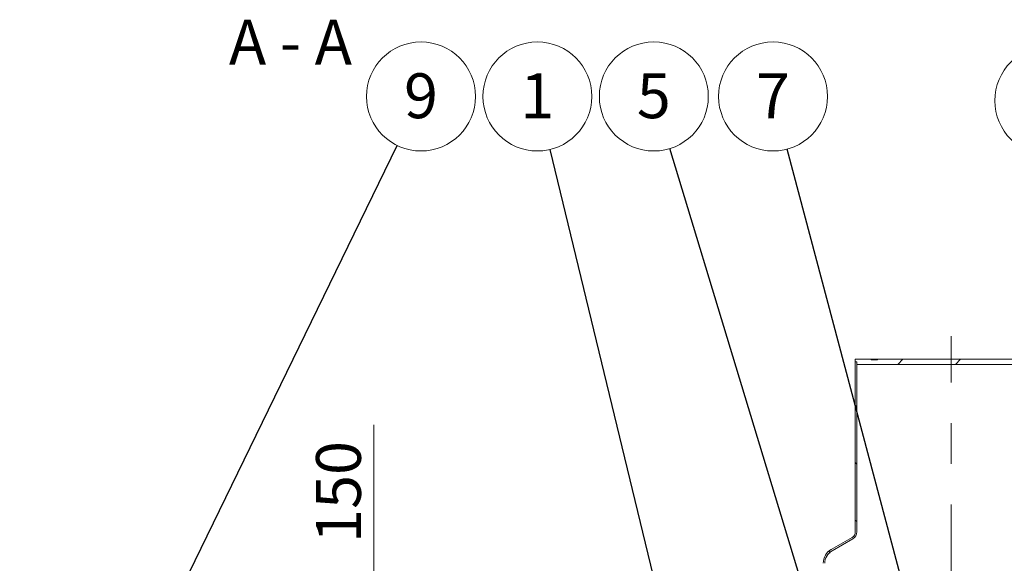
# Model space of a CAD drawing. Units: millimetres. Extents: x 8 to 417, y 5 to 290.
# Drawn here: x 96 to 173, y 82 to 124 of the extents above; entities that cross this region are included whole.
import ezdxf

# ---------------------------------------------------------------- set-up
doc = ezdxf.new("R2010")
doc.units = ezdxf.units.MM
doc.linetypes.add('CENTERX2', pattern=[20.32, 12.7, -2.54, 2.54, -2.54])
doc.styles.add('SLDTEXTSTYLE0', font='TXT', dxfattribs={"width": 0.605})
doc.styles.add('SLDTEXTSTYLE1', font='TXT', dxfattribs={"width": 0.563})
doc.dimstyles.new('SLDDIMSTYLE0', dxfattribs={"dimtxt": 3.5, "dimasz": 3.302, "dimexe": 0, "dimexo": 0.0625, "dimgap": 0.875, "dimtad": 1, "dimdec": 3, "dimlfac": 40, "dimrnd": 1e-09, "dimzin": 12, "dimdsep": 46, "dimtxsty": 'SLDTEXTSTYLE0', "dimsah": 1, "dimcen": 0.09, "dimadec": 0, "dimazin": 3, "dimtfac": 1, "dimtdec": 3, "dimtmove": 0, "dimatfit": 0, "dimfxl": 0, "dimfrac": 2, "dimtolj": 1, "dimtzin": 12, "dimarcsym": 0})
doc.dimstyles.new('SLDDIMSTYLE3', dxfattribs={"dimtxt": 0, "dimasz": 3.302, "dimexe": 0, "dimexo": 0.0625, "dimgap": 0, "dimtad": 0, "dimtih": 1, "dimtoh": 1, "dimdec": 0, "dimrnd": 1e-09, "dimzin": 0, "dimdsep": 46, "dimtxsty": 'Standard', "dimsah": 1, "dimcen": 0.09, "dimadec": 0, "dimazin": 0, "dimtfac": 3.302, "dimtdec": 0, "dimtofl": 0, "dimtmove": 0, "dimatfit": 3, "dimfxl": 0, "dimfrac": 2, "dimtolj": 1, "dimtzin": 0, "dimarcsym": 0})

# ---------------------------------------------------------------- blocks, each defined once
blk = doc.blocks.new('_D_9')
at = {"color": 7, "linetype": 'Continuous', "lineweight": 0}
for p, q in [((123.97, 62.218), (123.97, 92.821)), ((123.97, 58.468), (123.97, 62.218)), ((123.97, 58.468), (123.97, 52.118))]:
    blk.add_line(p, q, dxfattribs=at)
for points in [[(123.97, 62.218), (124.478, 65.52), (123.462, 65.52)], [(123.97, 58.468), (123.462, 55.166), (124.478, 55.166)]]:
    blk.add_solid(points, dxfattribs=at)
at = {"color": 7, "linetype": 'Continuous', "lineweight": 0, "insert": (119.458, 83.614, 0.003), "char_height": 3.5, "attachment_point": 1, "rotation": 90, "style": 'SLDTEXTSTYLE0'}
blk.add_mtext('150', dxfattribs=at)
blk = doc.blocks.new('SW_NOTE_5')
at = {"color": 0, "linetype": 'Continuous', "lineweight": 0}
blk.add_circle((0.674, 4.201), 4.255, dxfattribs=at)
at = {"color": 0, "linetype": 'Continuous', "lineweight": 0, "insert": (0.669, 6.006), "char_height": 3.5, "attachment_point": 2, "style": 'SLDTEXTSTYLE0'}
blk.add_mtext('10', dxfattribs=at)
blk = doc.blocks.new('SW_NOTE_6')
at = {"color": 0, "linetype": 'Continuous', "lineweight": 0}
blk.add_circle((-1.001, 4.136), 4.255, dxfattribs=at)
at = {"color": 0, "linetype": 'Continuous', "lineweight": 0, "insert": (-1.003, 5.94), "char_height": 3.5, "attachment_point": 2, "style": 'SLDTEXTSTYLE0'}
blk.add_mtext('1', dxfattribs=at)
blk = doc.blocks.new('SW_NOTE_7')
at = {"color": 0, "linetype": 'Continuous', "lineweight": 0}
blk.add_circle((-1.238, 4.071), 4.255, dxfattribs=at)
at = {"color": 0, "linetype": 'Continuous', "lineweight": 0, "insert": (-1.24, 5.876), "char_height": 3.5, "attachment_point": 2, "style": 'SLDTEXTSTYLE0'}
blk.add_mtext('5', dxfattribs=at)
blk = doc.blocks.new('SW_NOTE_8')
at = {"color": 0, "linetype": 'Continuous', "lineweight": 0}
blk.add_circle((-1.094, 4.112), 4.255, dxfattribs=at)
at = {"color": 0, "linetype": 'Continuous', "lineweight": 0, "insert": (-1.096, 5.917), "char_height": 3.5, "attachment_point": 2, "style": 'SLDTEXTSTYLE0'}
blk.add_mtext('7', dxfattribs=at)
blk = doc.blocks.new('SW_NOTE_10')
at = {"color": 0, "linetype": 'Continuous', "lineweight": 0}
blk.add_circle((1.864, 3.825), 4.255, dxfattribs=at)
at = {"color": 0, "linetype": 'Continuous', "lineweight": 0, "insert": (1.861, 5.63), "char_height": 3.5, "attachment_point": 2, "style": 'SLDTEXTSTYLE0'}
blk.add_mtext('9', dxfattribs=at)

msp = doc.modelspace()

# ---------------------------------------------------------------- hatches: boundary and pattern name
at = {"linetype": 'Continuous', "lineweight": 0}
h = msp.add_hatch(dxfattribs=at)
h.set_pattern_fill('ANSI31', angle=90, style=0)
edge = h.paths.add_edge_path(flags=0)
edge.add_arc((160.315738, 82.020894), 1.125, 120, 180, ccw=False)
edge.add_line((159.753238, 82.995172), (161.378238, 83.933366))
edge.add_arc((161.065738, 84.474632), 0.625, 300, 360)
edge.add_line((161.690738, 84.474632), (161.690738, 97.742582))
edge.add_line((161.690738, 97.742582), (161.565738, 97.742582))
edge.add_line((161.565738, 97.742582), (161.565738, 84.474632))
edge.add_arc((161.065738, 84.474632), 0.5, 300, 360, ccw=False)
edge.add_line((161.315738, 84.04162), (159.690738, 83.103425))
edge.add_arc((160.315738, 82.020894), 1.25, 120, 180)
edge.add_line((159.065738, 82.020894), (159.065738, 72.742582))
edge.add_line((159.065738, 72.742582), (159.190738, 72.742582))
edge.add_line((159.190738, 72.742582), (159.190738, 82.020894))
h = msp.add_hatch(dxfattribs=at)
h.set_pattern_fill('ANSI31', style=0)
h.paths.add_polyline_path([(176.440738, 97.742582), (176.565738, 97.742582), (176.565738, 97.942582), (175.315738, 97.942582), (175.315738, 97.892582), (174.815738, 97.892582), (174.815738, 97.942582), (163.315738, 97.942582), (163.315738, 97.892582), (162.815738, 97.892582), (162.815738, 97.942582), (161.565738, 97.942582), (161.565738, 97.742582), (161.690738, 97.742582), (161.690738, 97.542582), (176.440738, 97.542582)], flags=0)

# ---------------------------------------------------------------- linework, layer by layer
at = {"color": 7, "linetype": 'CENTERX2', "lineweight": 0, "ltscale": 1.25}
msp.add_line((169.065738, 70.742582), (169.065738, 99.742582), dxfattribs=at)
at = {"color": 7, "linetype": 'Continuous', "lineweight": 15}
for p, q in [((161.565738, 97.742582), (161.565738, 97.942582)), ((161.565738, 97.942582), (162.815738, 97.942582)), ((161.690738, 97.742582), (161.565738, 97.742582)), ((161.565738, 97.742582), (161.565738, 84.474632)), ((161.690738, 97.542582), (161.690738, 97.742582)), ((161.690738, 84.474632), (161.690738, 97.742582)), ((162.815738, 97.892582), (162.815738, 97.942582)), ((163.315738, 97.942582), (162.815738, 97.942582)), ((162.815738, 97.892582), (163.315738, 97.892582)), ((163.315738, 97.942582), (163.315738, 97.892582)), ((163.315738, 97.942582), (174.815738, 97.942582)), ((176.440738, 97.542582), (161.690738, 97.542582)), ((161.315738, 84.04162), (159.690738, 83.103425)), ((159.753238, 82.995172), (161.378238, 83.933366))]:
    msp.add_line(p, q, dxfattribs=at)
for centre, radius, start, end in [((161.065738, 84.474632), 0.5, 300, 0), ((161.065738, 84.474632), 0.625, 300, 0), ((160.315738, 82.020894), 1.25, 120, 180), ((160.315738, 82.020894), 1.125, 120, 180)]:
    msp.add_arc(centre, radius, start, end, dxfattribs=at)

# ---------------------------------------------------------------- block references
at = {"color": 7, "linetype": 'Continuous', "lineweight": 0}
for name, p in [('SW_NOTE_10', (125.792372, 114.633608)), ('SW_NOTE_6', (137.74787, 114.323138)), ('SW_NOTE_7', (147.075713, 114.38777)), ('SW_NOTE_8', (156.241417, 114.34667)), ('SW_NOTE_5', (176.05141, 113.928829))]:
    msp.add_blockref(name, p, dxfattribs=at)

# ---------------------------------------------------------------- texts
at = {"color": 7, "linetype": 'Continuous', "lineweight": 0, "insert": (117.459527, 124.449237), "char_height": 3.5, "attachment_point": 2, "style": 'SLDTEXTSTYLE1'}
msp.add_mtext('A - A', dxfattribs=at)

# ---------------------------------------------------------------- dimensions: what is measured, and where the dimension line sits
at = {"color": 7, "linetype": 'Continuous', "lineweight": 0}
dim = msp.add_linear_dim(base=(123.969846, 62.217582), p1=(96.315738, 58.467582), p2=(185.092871, 62.217582), angle=90, dimstyle='SLDDIMSTYLE0', dxfattribs=at)
dim.commit()
dim.dimension.update_dxf_attribs({"geometry": '_D_9', "text_midpoint": (123.969846, 88.217534), "dimtype": 160})

# ---------------------------------------------------------------- leaders
for points in [[(96.315738, 54.133089), (125.792372, 114.633608)], [(148.08303, 71.617582), (137.74787, 114.323138)], [(161.182214, 67.992582), (147.075713, 114.38777)], [(168.315738, 68.942582), (156.241417, 114.34667)]]:
    msp.add_leader(points, dimstyle='SLDDIMSTYLE3', dxfattribs=at)

doc.saveas('drawing.dxf')
